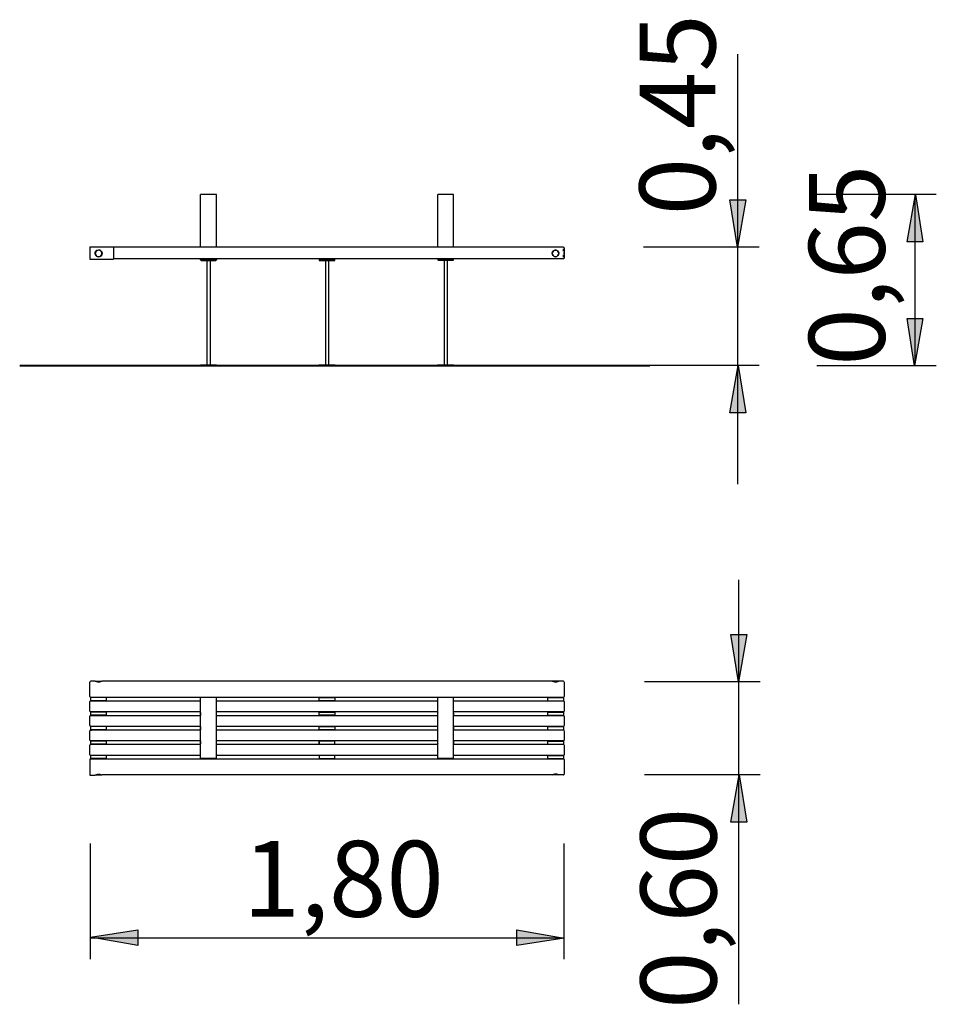
# Model space of a CAD drawing. Units: inches. Extents: x 18.6 to 53.4, y 117.5 to 154.9.
import ezdxf

# ---------------------------------------------------------------- set-up
doc = ezdxf.new("R2010")
doc.units = ezdxf.units.IN
doc.header["$MEASUREMENT"] = 0
doc.layers.add('Ebene 1', color=7, linetype='Continuous')

# ---------------------------------------------------------------- blocks, each defined once
blk = doc.blocks.new('block 2')
at = {"layer": 'Ebene 1', "color": 7, "lineweight": 25, "true_color": 0xffffff}
blk.add_lwpolyline([(39.251, 119.229), (39.251, 123.614)], dxfattribs=at)
blk = doc.blocks.new('block 3')
at = {"layer": 'Ebene 1', "color": 7, "lineweight": 25, "true_color": 0xffffff}
blk.add_lwpolyline([(21.251, 120.036), (39.251, 120.036)], dxfattribs=at)
blk = doc.blocks.new('block 4')
at = {"layer": 'Ebene 1', "color": 7, "true_color": 0xffffff, "insert": (27.049, 120.832), "char_height": 2.87867, "attachment_point": 7}
blk.add_mtext('\\feibe Helvetica Neue 47 Light Condensed|b0|i0|c0|p34;\\W1;1,80', dxfattribs=at)
blk = doc.blocks.new('block 5')
at = {"layer": 'Ebene 1', "color": 7, "lineweight": 25, "true_color": 0xffffff}
blk.add_lwpolyline([(53.369, 141.735), (48.834, 141.735)], dxfattribs=at)
blk = doc.blocks.new('block 6')
at = {"layer": 'Ebene 1', "color": 7, "lineweight": 25, "true_color": 0xffffff}
blk.add_lwpolyline([(53.369, 148.236), (48.834, 148.236)], dxfattribs=at)
blk = doc.blocks.new('block 7')
at = {"layer": 'Ebene 1', "color": 7, "lineweight": 25, "true_color": 0xffffff}
blk.add_lwpolyline([(52.562, 141.735), (52.562, 148.236)], dxfattribs=at)
blk = doc.blocks.new('block 8')
at = {"layer": 'Ebene 1', "color": 7, "true_color": 0xffffff, "insert": (51.413, 141.735), "char_height": 2.87867, "attachment_point": 7, "rotation": 90}
blk.add_mtext('\\feibe Helvetica Neue 47 Light Condensed|b0|i0|c0|p34;\\W1;0,65', dxfattribs=at)
blk = doc.blocks.new('block 9')
at = {"layer": 'Ebene 1', "color": 7, "lineweight": 25, "true_color": 0xffffff}
blk.add_lwpolyline([(21.272, 119.229), (21.272, 123.614)], dxfattribs=at)
blk = doc.blocks.new('block 10')
at = {"layer": 'Ebene 1', "color": 7, "lineweight": 25, "true_color": 0xffffff}
blk.add_lwpolyline([(45.836, 137.239), (45.836, 153.555)], dxfattribs=at)
blk = doc.blocks.new('block 11')
at = {"layer": 'Ebene 1', "color": 7, "lineweight": 25, "true_color": 0xffffff}
blk.add_lwpolyline([(46.644, 141.746), (42.258, 141.746)], dxfattribs=at)
blk = doc.blocks.new('block 12')
at = {"layer": 'Ebene 1', "color": 7, "lineweight": 25, "true_color": 0xffffff}
blk.add_lwpolyline([(46.644, 146.236), (42.258, 146.236)], dxfattribs=at)
blk = doc.blocks.new('block 13')
at = {"layer": 'Ebene 1', "color": 7, "true_color": 0xffffff, "insert": (44.985, 147.441), "char_height": 2.87867, "attachment_point": 7, "rotation": 90}
blk.add_mtext('\\feibe Helvetica Neue 47 Light Condensed|b0|i0|c0|p34;\\W1;0,45', dxfattribs=at)
blk = doc.blocks.new('block 14')
at = {"layer": 'Ebene 1', "color": 7, "lineweight": 25, "true_color": 0xffffff}
blk.add_lwpolyline([(45.875, 117.51), (45.875, 133.611)], dxfattribs=at)
blk = doc.blocks.new('block 15')
at = {"layer": 'Ebene 1', "color": 7, "lineweight": 25, "true_color": 0xffffff}
blk.add_lwpolyline([(46.682, 126.215), (42.297, 126.215)], dxfattribs=at)
blk = doc.blocks.new('block 16')
at = {"layer": 'Ebene 1', "color": 7, "lineweight": 25, "true_color": 0xffffff}
blk.add_lwpolyline([(46.682, 129.741), (42.297, 129.741)], dxfattribs=at)
blk = doc.blocks.new('block 17')
at = {"layer": 'Ebene 1', "color": 7, "true_color": 0xffffff, "insert": (45.023, 117.337), "char_height": 2.87867, "attachment_point": 7, "rotation": 90}
blk.add_mtext('\\feibe Helvetica Neue 47 Light Condensed|b0|i0|c0|p34;\\W1;0,60', dxfattribs=at)

msp = doc.modelspace()

# ---------------------------------------------------------------- hatches: boundary and pattern name
at = {"layer": 'Ebene 1', "true_color": 0xffffff}
h = msp.add_hatch(color=7, dxfattribs=at)
h.dxf.hatch_style = 2
h.paths.add_polyline_path([(45.819, 146.236), (45.537, 148.035), (46.136, 148.035)])
h = msp.add_hatch(color=7, dxfattribs=at)
h.dxf.hatch_style = 2
h.paths.add_polyline_path([(52.579, 148.236), (52.862, 146.436), (52.262, 146.436)])
h = msp.add_hatch(color=7, dxfattribs=at)
h.dxf.hatch_style = 2
h.paths.add_polyline_path([(52.544, 141.735), (52.262, 143.534), (52.862, 143.534)])
h = msp.add_hatch(color=7, dxfattribs=at)
h.dxf.hatch_style = 2
h.paths.add_polyline_path([(45.854, 141.746), (46.136, 139.947), (45.537, 139.947)])
h = msp.add_hatch(color=7, dxfattribs=at)
h.dxf.hatch_style = 2
h.paths.add_polyline_path([(45.857, 129.741), (45.575, 131.54), (46.175, 131.54)])
h = msp.add_hatch(color=7, dxfattribs=at)
h.dxf.hatch_style = 2
h.paths.add_polyline_path([(45.893, 126.215), (46.175, 124.416), (45.575, 124.416)])
h = msp.add_hatch(color=7, dxfattribs=at)
h.dxf.hatch_style = 2
h.paths.add_polyline_path([(21.272, 120.054), (23.071, 120.336), (23.071, 119.736)])
h = msp.add_hatch(color=7, dxfattribs=at)
h.dxf.hatch_style = 2
h.paths.add_polyline_path([(39.251, 120.018), (37.452, 119.736), (37.452, 120.336)])

# ---------------------------------------------------------------- linework, layer by layer
at = {"layer": 'Ebene 1', "color": 7, "lineweight": 25, "true_color": 0xffffff}
for points in [[(25.448, 148.02), (25.448, 148.236)], [(26.052, 148.236), (25.448, 148.236)], [(25.448, 146.236), (25.448, 148.02)], [(26.052, 148.02), (26.052, 148.236)], [(26.052, 146.236), (26.052, 148.02)], [(34.451, 148.02), (34.451, 148.236)], [(35.049, 148.236), (34.451, 148.236)], [(34.451, 146.236), (34.451, 148.02)], [(35.049, 148.02), (35.049, 148.236)], [(35.049, 146.236), (35.049, 148.02)], [(45.819, 146.236), (45.537, 148.035), (46.136, 148.035), (45.819, 146.236)], [(52.579, 148.236), (52.862, 146.436), (52.262, 146.436), (52.579, 148.236)], [(21.251, 146.248), (21.251, 145.775)], [(21.251, 146.248), (22.149, 146.248)], [(21.449, 146.027), (21.473, 146.075)], [(21.473, 146.063), (21.455, 146.015)], [(21.473, 146.063), (21.455, 146.015)], [(21.473, 146.075), (21.515, 146.116)], [(21.509, 146.099), (21.473, 146.063)], [(21.557, 146.123), (21.509, 146.099)], [(21.557, 146.123), (21.509, 146.099)], [(21.515, 146.116), (21.569, 146.129)], [(21.605, 146.123), (21.557, 146.123)], [(21.605, 146.123), (21.557, 146.123)], [(21.569, 146.129), (21.622, 146.129)], [(21.652, 146.099), (21.605, 146.123)], [(21.652, 146.099), (21.605, 146.123)], [(21.622, 146.129), (21.67, 146.099)], [(21.688, 146.063), (21.652, 146.099)], [(21.688, 146.063), (21.652, 146.099)], [(21.67, 146.099), (21.706, 146.051)], [(21.706, 146.015), (21.688, 146.063)], [(21.706, 146.015), (21.688, 146.063)], [(22.149, 146.248), (22.149, 145.775)], [(39.221, 146.236), (22.149, 146.236)], [(38.814, 146.063), (38.796, 146.015)], [(38.796, 146.015), (38.814, 146.063)], [(38.844, 146.099), (38.814, 146.063)], [(38.814, 146.063), (38.844, 146.099)], [(38.892, 146.123), (38.844, 146.099)], [(38.844, 146.099), (38.892, 146.123)], [(38.946, 146.123), (38.892, 146.123)], [(38.892, 146.123), (38.946, 146.123)], [(38.994, 146.099), (38.946, 146.123)], [(38.946, 146.123), (38.994, 146.099)], [(39.024, 146.063), (38.994, 146.099)], [(38.994, 146.099), (39.024, 146.063)], [(39.042, 146.015), (39.024, 146.063)], [(39.024, 146.063), (39.042, 146.015)], [(39.221, 146.236), (39.239, 146.23)], [(39.221, 146.087), (39.221, 146.17)], [(39.239, 146.23), (39.251, 146.206)], [(39.251, 146.206), (39.251, 146.015)], [(21.251, 145.775), (22.149, 145.775)], [(21.449, 145.967), (21.449, 146.027)], [(21.473, 145.919), (21.449, 145.967)], [(21.455, 146.015), (21.455, 146.015)], [(21.455, 146.015), (21.461, 145.961)], [(21.455, 146.009), (21.455, 146.009)], [(21.455, 146.009), (21.461, 145.961)], [(21.455, 146.009), (21.455, 146.009)], [(21.461, 145.961), (21.485, 145.913)], [(21.461, 145.961), (21.485, 145.913)], [(21.515, 145.883), (21.473, 145.919)], [(21.485, 145.913), (21.527, 145.883)], [(21.485, 145.913), (21.527, 145.883)], [(21.569, 145.865), (21.515, 145.883)], [(21.527, 145.883), (21.581, 145.871)], [(21.527, 145.883), (21.581, 145.871)], [(21.622, 145.871), (21.569, 145.865)], [(21.581, 145.871), (21.628, 145.883)], [(21.581, 145.871), (21.628, 145.883)], [(21.67, 145.895), (21.622, 145.871)], [(21.628, 145.883), (21.67, 145.913)], [(21.628, 145.883), (21.676, 145.913)], [(21.67, 145.913), (21.7, 145.961)], [(21.706, 145.943), (21.67, 145.895)], [(21.676, 145.913), (21.7, 145.961)], [(21.7, 145.961), (21.706, 146.015)], [(21.7, 145.961), (21.706, 146.009)], [(21.706, 146.051), (21.712, 145.997)], [(21.706, 146.015), (21.706, 146.015)], [(21.712, 145.997), (21.706, 145.943)], [(21.712, 146.015), (21.712, 146.015)], [(21.712, 146.009), (21.712, 146.009)], [(39.221, 145.787), (22.149, 145.787)], [(25.448, 145.757), (25.448, 145.787)], [(26.052, 145.757), (25.448, 145.757)], [(25.448, 145.757), (25.478, 145.727)], [(25.478, 145.727), (25.495, 145.727)], [(25.495, 145.727), (25.561, 145.727)], [(25.561, 145.727), (26.022, 145.727)], [(25.687, 145.727), (25.687, 141.765)], [(25.813, 145.727), (25.813, 141.765)], [(26.022, 145.727), (26.052, 145.757)], [(26.052, 145.787), (26.052, 145.757)], [(29.949, 145.787), (29.949, 145.727)], [(29.949, 145.787), (29.949, 145.757)], [(29.949, 145.757), (30.548, 145.757)], [(29.949, 145.727), (30.548, 145.727)], [(30.189, 145.727), (30.189, 141.765)], [(30.308, 145.727), (30.308, 141.765)], [(30.548, 145.727), (30.548, 145.787)], [(30.548, 145.757), (30.548, 145.787)], [(34.451, 145.787), (34.451, 145.757)], [(34.451, 145.757), (35.049, 145.757)], [(34.48, 145.727), (34.451, 145.757)], [(34.935, 145.727), (34.48, 145.727)], [(34.69, 145.727), (34.69, 141.765)], [(34.81, 145.727), (34.81, 141.765)], [(35.001, 145.727), (34.935, 145.727)], [(35.019, 145.727), (35.001, 145.727)], [(35.049, 145.757), (35.019, 145.727)], [(35.049, 145.757), (35.049, 145.787)], [(38.802, 145.961), (38.796, 146.015)], [(38.796, 146.009), (38.802, 145.961)], [(38.796, 146.009), (38.796, 146.009)], [(38.802, 145.961), (38.826, 145.913)], [(38.826, 145.913), (38.802, 145.961)], [(38.826, 145.913), (38.868, 145.883)], [(38.868, 145.883), (38.826, 145.913)], [(38.868, 145.883), (38.922, 145.871)], [(38.922, 145.871), (38.868, 145.883)], [(38.922, 145.871), (38.97, 145.883)], [(38.97, 145.883), (38.922, 145.871)], [(38.97, 145.883), (39.012, 145.913)], [(39.012, 145.913), (38.97, 145.883)], [(39.012, 145.913), (39.036, 145.961)], [(39.036, 145.961), (39.012, 145.913)], [(39.042, 146.015), (39.036, 145.961)], [(39.036, 145.961), (39.042, 146.009)], [(39.042, 146.015), (39.042, 146.015)], [(39.221, 146.015), (39.251, 146.015)], [(39.221, 146.009), (39.221, 146.009)], [(39.221, 146.009), (39.251, 146.009)], [(39.221, 145.859), (39.221, 145.943)], [(39.239, 145.793), (39.221, 145.787)], [(39.251, 145.817), (39.239, 145.793)], [(39.251, 146.015), (39.251, 146.015)], [(39.251, 146.009), (39.251, 145.817)], [(52.544, 141.735), (52.262, 143.534), (52.862, 143.534), (52.544, 141.735)], [(25.442, 141.765), (25.471, 141.765)], [(25.442, 141.735), (25.442, 141.765)], [(25.471, 141.735), (25.442, 141.735)], [(25.471, 141.765), (26.028, 141.765)], [(25.471, 141.765), (25.471, 141.735)], [(25.471, 141.735), (26.028, 141.735)], [(26.028, 141.735), (26.028, 141.765)], [(26.028, 141.765), (26.058, 141.765)], [(26.058, 141.735), (26.028, 141.735)], [(26.058, 141.765), (26.058, 141.735)], [(29.937, 141.765), (29.967, 141.765)], [(29.937, 141.735), (29.937, 141.765)], [(29.967, 141.735), (29.937, 141.735)], [(29.967, 141.765), (30.53, 141.765)], [(29.967, 141.765), (29.967, 141.735)], [(29.967, 141.735), (30.53, 141.735)], [(30.53, 141.735), (30.53, 141.765)], [(30.53, 141.765), (30.56, 141.765)], [(30.56, 141.735), (30.53, 141.735)], [(30.56, 141.765), (30.56, 141.735)], [(34.439, 141.765), (34.469, 141.765)], [(34.439, 141.735), (34.439, 141.765)], [(34.469, 141.735), (34.439, 141.735)], [(34.469, 141.765), (35.031, 141.765)], [(34.469, 141.765), (34.469, 141.735)], [(34.469, 141.735), (35.031, 141.735)], [(35.031, 141.735), (35.031, 141.765)], [(35.031, 141.765), (35.061, 141.765)], [(35.061, 141.735), (35.031, 141.735)], [(35.061, 141.765), (35.061, 141.735)], [(45.854, 141.746), (46.136, 139.947), (45.537, 139.947), (45.854, 141.746)], [(45.857, 129.741), (45.575, 131.54), (46.175, 131.54), (45.857, 129.741)], [(21.257, 129.753), (21.251, 129.735)], [(21.251, 129.537), (21.251, 129.735)], [(21.281, 129.765), (21.257, 129.753)], [(21.455, 129.765), (21.281, 129.765)], [(21.455, 129.765), (21.539, 129.741)], [(21.455, 129.765), (21.706, 129.765)], [(21.539, 129.741), (21.455, 129.765)], [(21.539, 129.741), (21.622, 129.741)], [(21.622, 129.741), (21.539, 129.741)], [(21.622, 129.741), (21.706, 129.765)], [(21.706, 129.765), (21.622, 129.741)], [(38.796, 129.765), (21.706, 129.765)], [(38.796, 129.765), (38.874, 129.741)], [(39.042, 129.765), (38.796, 129.765)], [(38.796, 129.765), (38.874, 129.741)], [(38.874, 129.741), (38.964, 129.741)], [(38.874, 129.741), (38.964, 129.741)], [(38.964, 129.741), (39.042, 129.765)], [(38.964, 129.741), (39.042, 129.765)], [(39.221, 129.765), (39.042, 129.765)], [(39.221, 129.765), (39.239, 129.753)], [(39.239, 129.753), (39.251, 129.735)], [(39.251, 129.735), (39.251, 129.537)], [(21.251, 129.184), (21.251, 129.537)], [(39.251, 129.537), (39.251, 129.184)], [(21.251, 129.184), (21.257, 129.16)], [(21.257, 129.016), (21.251, 128.992)], [(21.251, 128.633), (21.251, 128.992)], [(21.257, 129.16), (21.281, 129.154)], [(21.281, 129.022), (21.257, 129.016)], [(39.221, 129.154), (21.281, 129.154)], [(21.88, 129.148), (21.281, 129.148)], [(21.281, 129.028), (21.281, 129.148)], [(21.88, 129.028), (21.281, 129.028)], [(21.281, 129.022), (25.448, 129.022)], [(21.88, 129.028), (21.88, 129.148)], [(25.448, 128.927), (25.448, 129.148)], [(26.052, 129.148), (25.448, 129.148)], [(25.448, 129.148), (25.448, 129.148)], [(25.448, 127.047), (25.448, 128.927)], [(26.052, 128.927), (26.052, 129.148)], [(26.052, 129.148), (26.052, 129.148)], [(26.052, 129.022), (34.451, 129.022)], [(26.052, 127.047), (26.052, 128.927)], [(29.949, 129.028), (29.949, 129.148)], [(29.949, 129.148), (30.548, 129.148)], [(29.949, 129.148), (29.949, 129.148)], [(30.548, 129.028), (29.949, 129.028)], [(29.949, 129.022), (29.949, 129.022)], [(29.979, 129.154), (29.979, 129.154)], [(29.979, 129.028), (29.979, 129.028)], [(30.404, 129.154), (30.404, 129.154)], [(30.41, 129.148), (30.548, 129.148)], [(30.548, 129.028), (30.41, 129.028)], [(30.41, 129.028), (30.41, 129.028)], [(30.518, 129.148), (30.518, 129.148)], [(30.518, 129.028), (30.518, 129.028)], [(30.548, 129.148), (30.548, 129.028)], [(30.548, 129.148), (30.548, 129.028)], [(30.548, 129.148), (30.548, 129.148)], [(30.548, 129.148), (30.548, 129.148)], [(30.548, 129.028), (30.548, 129.028)], [(30.548, 129.028), (30.548, 129.028)], [(30.554, 129.154), (30.554, 129.154)], [(30.554, 129.028), (30.554, 129.028)], [(34.451, 129.148), (34.451, 129.148)], [(34.451, 128.927), (34.451, 129.148)], [(35.049, 129.148), (34.451, 129.148)], [(34.451, 127.047), (34.451, 128.927)], [(35.049, 129.148), (35.049, 129.148)], [(35.049, 128.927), (35.049, 129.148)], [(35.049, 129.022), (39.221, 129.022)], [(35.049, 127.047), (35.049, 128.927)], [(38.617, 129.148), (39.221, 129.148)], [(38.617, 129.148), (38.617, 129.028)], [(38.617, 129.028), (39.221, 129.028)], [(39.239, 129.16), (39.221, 129.154)], [(39.221, 129.148), (39.221, 129.028)], [(39.221, 129.022), (39.239, 129.016)], [(39.251, 129.184), (39.239, 129.16)], [(39.239, 129.016), (39.251, 128.992)], [(39.251, 128.992), (39.251, 128.633)], [(21.251, 128.633), (21.257, 128.615)], [(21.257, 128.615), (21.281, 128.603)], [(25.448, 128.603), (21.281, 128.603)], [(21.88, 128.597), (21.281, 128.597)], [(21.281, 128.478), (21.281, 128.597)], [(21.88, 128.478), (21.88, 128.597)], [(25.448, 128.579), (25.442, 128.561)], [(25.442, 128.561), (25.442, 128.472)], [(34.451, 128.603), (26.052, 128.603)], [(26.058, 128.561), (26.052, 128.579)], [(26.058, 128.472), (26.058, 128.561)], [(29.949, 128.579), (29.937, 128.561)], [(29.937, 128.561), (29.937, 128.472)], [(29.949, 128.478), (29.949, 128.597)], [(29.949, 128.597), (30.548, 128.597)], [(29.949, 128.597), (29.949, 128.597)], [(29.979, 128.603), (29.979, 128.603)], [(30.404, 128.603), (30.404, 128.603)], [(30.41, 128.597), (30.548, 128.597)], [(30.518, 128.597), (30.518, 128.597)], [(30.548, 128.597), (30.548, 128.478)], [(30.548, 128.597), (30.548, 128.478)], [(30.548, 128.597), (30.548, 128.597)], [(30.548, 128.597), (30.548, 128.597)], [(30.548, 128.579), (30.548, 128.579)], [(30.554, 128.603), (30.554, 128.603)], [(34.451, 128.579), (34.439, 128.561)], [(34.439, 128.561), (34.439, 128.472)], [(39.221, 128.603), (35.049, 128.603)], [(35.061, 128.561), (35.049, 128.579)], [(35.061, 128.472), (35.061, 128.561)], [(38.617, 128.597), (39.221, 128.597)], [(38.617, 128.597), (38.617, 128.478)], [(39.239, 128.615), (39.221, 128.603)], [(39.221, 128.597), (39.221, 128.478)], [(39.251, 128.633), (39.239, 128.615)], [(21.257, 128.466), (21.251, 128.442)], [(21.251, 128.083), (21.251, 128.442)], [(21.281, 128.472), (21.257, 128.466)], [(21.88, 128.478), (21.281, 128.478)], [(21.281, 128.472), (25.448, 128.472)], [(26.052, 128.472), (34.451, 128.472)], [(30.548, 128.478), (29.949, 128.478)], [(29.949, 128.472), (29.949, 128.472)], [(29.979, 128.478), (29.979, 128.478)], [(30.548, 128.478), (30.41, 128.478)], [(30.41, 128.478), (30.41, 128.478)], [(30.518, 128.478), (30.518, 128.478)], [(30.548, 128.478), (30.548, 128.478)], [(30.548, 128.478), (30.548, 128.478)], [(30.554, 128.478), (30.554, 128.478)], [(35.049, 128.472), (39.221, 128.472)], [(38.617, 128.478), (39.221, 128.478)], [(39.221, 128.472), (39.239, 128.466)], [(39.239, 128.466), (39.251, 128.442)], [(39.251, 128.442), (39.251, 128.083)], [(21.251, 128.083), (21.257, 128.065)], [(21.257, 127.915), (21.251, 127.891)], [(21.251, 127.532), (21.251, 127.891)], [(21.257, 128.065), (21.281, 128.053)], [(25.448, 128.053), (21.281, 128.053)], [(21.88, 128.047), (21.281, 128.047)], [(21.281, 127.927), (21.281, 128.047)], [(21.88, 127.927), (21.281, 127.927)], [(21.281, 127.921), (25.448, 127.921)], [(21.281, 127.921), (21.281, 127.891)], [(21.88, 127.927), (21.88, 128.047)], [(25.442, 128.053), (25.442, 127.921)], [(34.451, 128.053), (26.052, 128.053)], [(26.052, 127.921), (34.451, 127.921)], [(26.058, 127.921), (26.058, 128.053)], [(29.937, 128.053), (29.937, 127.921)], [(29.949, 127.927), (29.949, 128.047)], [(29.949, 128.047), (30.548, 128.047)], [(29.949, 128.047), (29.949, 128.047)], [(30.548, 127.927), (29.949, 127.927)], [(29.949, 127.921), (29.949, 127.921)], [(29.979, 128.053), (29.979, 128.053)], [(29.979, 127.927), (29.979, 127.927)], [(30.404, 128.053), (30.404, 128.053)], [(30.41, 128.053), (30.548, 128.053)], [(30.548, 127.927), (30.41, 127.927)], [(30.41, 127.927), (30.41, 127.927)], [(30.518, 128.047), (30.518, 128.047)], [(30.518, 127.927), (30.518, 127.927)], [(30.548, 128.053), (30.548, 128.053)], [(30.548, 128.047), (30.548, 127.927)], [(30.548, 128.047), (30.548, 127.933)], [(30.548, 128.047), (30.548, 128.047)], [(30.548, 127.933), (30.548, 127.933)], [(30.548, 127.927), (30.548, 127.927)], [(30.554, 128.053), (30.554, 128.053)], [(30.554, 127.927), (30.554, 127.927)], [(34.439, 128.053), (34.439, 127.921)], [(39.221, 128.053), (35.049, 128.053)], [(35.049, 127.921), (39.221, 127.921)], [(35.061, 127.921), (35.061, 128.053)], [(38.617, 128.047), (39.221, 128.047)], [(38.617, 128.047), (38.617, 127.927)], [(38.617, 127.927), (39.221, 127.927)], [(39.239, 128.065), (39.221, 128.053)], [(39.221, 128.047), (39.221, 127.927)], [(39.221, 127.921), (39.239, 127.915)], [(39.251, 128.083), (39.239, 128.065)], [(39.239, 127.915), (39.251, 127.891)], [(39.251, 127.891), (39.251, 127.532)], [(21.251, 127.532), (21.257, 127.514)], [(21.257, 127.514), (21.281, 127.502)], [(21.281, 127.376), (21.257, 127.364)], [(25.448, 127.502), (21.281, 127.502)], [(21.88, 127.496), (21.281, 127.496)], [(21.281, 127.376), (21.281, 127.496)], [(21.281, 127.376), (25.448, 127.376)], [(21.88, 127.376), (21.281, 127.376)], [(21.88, 127.376), (21.88, 127.496)], [(25.442, 127.502), (25.442, 127.418)], [(25.442, 127.418), (25.448, 127.394)], [(34.451, 127.502), (26.052, 127.502)], [(26.052, 127.394), (26.058, 127.418)], [(26.052, 127.376), (34.451, 127.376)], [(26.058, 127.418), (26.058, 127.502)], [(29.937, 127.502), (29.937, 127.418)], [(29.937, 127.418), (29.949, 127.394)], [(29.949, 127.496), (29.949, 127.376)], [(30.548, 127.496), (29.949, 127.496)], [(29.949, 127.496), (29.949, 127.496)], [(29.949, 127.376), (30.548, 127.376)], [(29.949, 127.376), (29.949, 127.376)], [(29.979, 127.502), (29.979, 127.502)], [(29.979, 127.376), (29.979, 127.376)], [(30.404, 127.502), (30.404, 127.502)], [(30.548, 127.502), (30.41, 127.502)], [(30.41, 127.376), (30.548, 127.376)], [(30.41, 127.376), (30.41, 127.376)], [(30.518, 127.496), (30.518, 127.496)], [(30.518, 127.376), (30.518, 127.376)], [(30.548, 127.502), (30.548, 127.502)], [(30.548, 127.376), (30.548, 127.496)], [(30.548, 127.382), (30.548, 127.496)], [(30.548, 127.496), (30.548, 127.496)], [(30.548, 127.394), (30.548, 127.394)], [(30.548, 127.382), (30.548, 127.382)], [(30.548, 127.376), (30.548, 127.376)], [(30.554, 127.502), (30.554, 127.502)], [(30.554, 127.376), (30.554, 127.376)], [(34.439, 127.502), (34.439, 127.418)], [(34.439, 127.418), (34.451, 127.394)], [(39.221, 127.502), (35.049, 127.502)], [(35.049, 127.394), (35.061, 127.418)], [(35.049, 127.376), (39.221, 127.376)], [(35.061, 127.418), (35.061, 127.502)], [(38.617, 127.496), (39.221, 127.496)], [(38.617, 127.496), (38.617, 127.376)], [(38.617, 127.376), (39.221, 127.376)], [(39.239, 127.514), (39.221, 127.502)], [(39.221, 127.496), (39.221, 127.376)], [(39.221, 127.376), (39.239, 127.364)], [(39.251, 127.532), (39.239, 127.514)], [(21.257, 127.364), (21.251, 127.346)], [(21.251, 126.981), (21.251, 127.346)], [(25.448, 126.832), (25.448, 127.047)], [(26.052, 126.832), (26.052, 127.047)], [(34.451, 126.832), (34.451, 127.047)], [(35.049, 126.832), (35.049, 127.047)], [(39.239, 127.364), (39.251, 127.346)], [(39.251, 127.346), (39.251, 126.981)], [(21.251, 126.981), (21.257, 126.963)], [(21.251, 126.826), (21.281, 126.826)], [(21.251, 126.796), (21.257, 126.814)], [(21.251, 126.796), (21.251, 126.436)], [(21.257, 126.963), (21.281, 126.951)], [(21.257, 126.814), (21.281, 126.826)], [(25.448, 126.951), (21.281, 126.951)], [(21.88, 126.951), (21.281, 126.951)], [(21.281, 126.832), (21.281, 126.951)], [(21.88, 126.832), (21.281, 126.832)], [(21.281, 126.826), (39.221, 126.826)], [(21.88, 126.832), (21.88, 126.951)], [(26.052, 126.832), (25.448, 126.832)], [(25.448, 126.826), (25.448, 126.826)], [(34.451, 126.951), (26.052, 126.951)], [(26.052, 126.826), (26.052, 126.826)], [(29.949, 126.951), (29.949, 126.832)], [(30.548, 126.951), (29.949, 126.951)], [(29.949, 126.951), (29.949, 126.951)], [(29.949, 126.832), (30.548, 126.832)], [(29.949, 126.826), (29.949, 126.826)], [(29.979, 126.951), (29.979, 126.951)], [(29.979, 126.832), (29.979, 126.832)], [(30.404, 126.951), (30.404, 126.951)], [(30.548, 126.951), (30.41, 126.951)], [(30.41, 126.826), (30.548, 126.826)], [(30.41, 126.826), (30.41, 126.826)], [(30.518, 126.951), (30.518, 126.951)], [(30.518, 126.826), (30.518, 126.826)], [(30.548, 126.832), (30.548, 126.951)], [(30.548, 126.951), (30.548, 126.951)], [(30.548, 126.951), (30.548, 126.951)], [(30.548, 126.832), (30.548, 126.945)], [(30.548, 126.832), (30.548, 126.832)], [(30.548, 126.826), (30.548, 126.826)], [(30.554, 126.951), (30.554, 126.951)], [(30.554, 126.826), (30.554, 126.826)], [(35.049, 126.832), (34.451, 126.832)], [(34.451, 126.826), (34.451, 126.826)], [(39.221, 126.951), (35.049, 126.951)], [(35.049, 126.826), (35.049, 126.826)], [(38.617, 126.951), (39.221, 126.951)], [(38.617, 126.951), (38.617, 126.832)], [(38.617, 126.832), (39.221, 126.832)], [(39.239, 126.963), (39.221, 126.951)], [(39.221, 126.951), (39.221, 126.832)], [(39.239, 126.814), (39.221, 126.826)], [(39.251, 126.981), (39.239, 126.963)], [(39.251, 126.796), (39.239, 126.814)], [(39.251, 126.796), (39.251, 126.436)], [(21.251, 126.436), (21.251, 126.203)], [(39.251, 126.436), (39.251, 126.245)], [(21.251, 126.203), (21.443, 126.203)], [(21.449, 126.203), (21.449, 126.203)], [(21.449, 126.203), (21.449, 126.203)], [(21.449, 126.203), (21.449, 126.203)], [(21.467, 126.209), (21.455, 126.203)], [(21.455, 126.203), (21.455, 126.203)], [(21.485, 126.215), (21.467, 126.209)], [(21.479, 126.215), (21.682, 126.215)], [(21.503, 126.221), (21.485, 126.215)], [(21.527, 126.233), (21.503, 126.221)], [(21.539, 126.233), (21.527, 126.233)], [(21.551, 126.233), (21.539, 126.233)], [(21.569, 126.233), (21.551, 126.233)], [(21.581, 126.233), (21.569, 126.233)], [(21.592, 126.233), (21.581, 126.233)], [(21.605, 126.233), (21.592, 126.233)], [(21.622, 126.233), (21.605, 126.233)], [(21.635, 126.233), (21.622, 126.233)], [(21.658, 126.221), (21.635, 126.233)], [(21.676, 126.215), (21.658, 126.221)], [(21.694, 126.209), (21.676, 126.215)], [(21.706, 126.203), (21.694, 126.209)], [(38.796, 126.215), (21.712, 126.215)], [(21.712, 126.203), (21.712, 126.203)], [(21.712, 126.203), (21.712, 126.203)], [(38.874, 126.239), (38.796, 126.215)], [(38.796, 126.215), (38.874, 126.239)], [(39.042, 126.215), (38.796, 126.215)], [(38.964, 126.239), (38.874, 126.239)], [(38.874, 126.239), (38.964, 126.239)], [(39.042, 126.215), (38.964, 126.239)], [(38.964, 126.239), (39.042, 126.215)], [(39.221, 126.215), (39.042, 126.215)], [(39.221, 126.215), (39.239, 126.221)], [(39.239, 126.221), (39.251, 126.245)], [(45.893, 126.215), (46.175, 124.416), (45.575, 124.416), (45.893, 126.215)], [(21.272, 120.054), (23.071, 120.336), (23.071, 119.736), (21.272, 120.054)], [(39.251, 120.018), (37.452, 119.736), (37.452, 120.336), (39.251, 120.018)]]:
    msp.add_lwpolyline(points, dxfattribs=at)
at = {"layer": 'Ebene 1', "color": 7, "lineweight": 40, "true_color": 0xffffff}
msp.add_lwpolyline([(42.499, 141.735), (18.585, 141.735)], dxfattribs=at)

# ---------------------------------------------------------------- block references
at = {"layer": 'Ebene 1'}
for name in ['block 13', 'block 10', 'block 8', 'block 6', 'block 7', 'block 12', 'block 11', 'block 5', 'block 14', 'block 16', 'block 15', 'block 17', 'block 4', 'block 9', 'block 2', 'block 3']:
    msp.add_blockref(name, (0, 0), dxfattribs=at)

doc.saveas('drawing.dxf')
